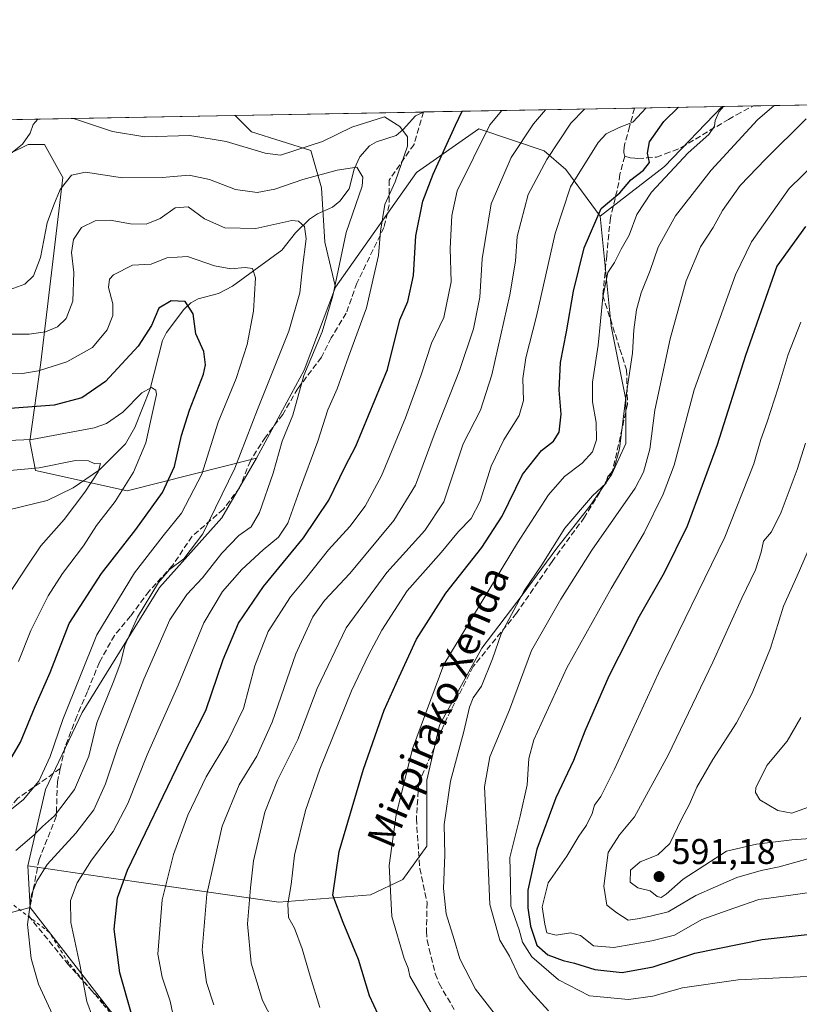
# Model space of a CAD drawing. Units: metres. Extents: x 623709 to 627137, y 4773509 to 4775885.
# Drawn here: x 625578 to 625796, y 4775609 to 4775885 of the extents above; entities that cross this region are included whole.
import ezdxf
from ezdxf.enums import TextEntityAlignment as Align

# ---------------------------------------------------------------- set-up
doc = ezdxf.new("R2010")
doc.units = ezdxf.units.M
doc.header["$MEASUREMENT"] = 0
doc.linetypes.add('DGN Style 2', pattern=[1.6480167562047852, 0.988810053722871, -0.6592067024819142])
doc.linetypes.add('DGN Style 3', pattern=[2.307223458686699, 1.648016756204785, -0.6592067024819142])
for name, color, linetype, lineweight in [('Alambrada', 7, 'DGN Style 2', 0), ('Arbolado forestal CxS', 92, 'Continuous', 0), ('Comarca CxS', 21, 'Continuous', 0), ('Comunidad Autónoma CxS', 142, 'Continuous', 0), ('Corriente natural lineal', 142, 'Continuous', 13), ('Curva de nivel maestra', 30, 'Continuous', 30), ('Curva de nivel normal', 30, 'Continuous', 0), ('Municipio CxS', 4, 'Continuous', 0), ('Pastizal CxS', 92, 'Continuous', 0), ('Prado CxS', 92, 'Continuous', 0), ('Provincia CxS', 1, 'Continuous', 0), ('Punto de cota en terreno', 7, 'Continuous', 0), ('Rótulo de punto de cota en terreno', 7, 'Continuous', 0), ('Senda', 7, 'DGN Style 3', 0), ('Texto cartográfico', 7, 'Continuous', 0)]:
    doc.layers.add(name, color=color, linetype=linetype, lineweight=lineweight)
doc.styles.add('Style-Arial', font='txt')

# ---------------------------------------------------------------- blocks, each defined once
blk = doc.blocks.new('*U10')
at = {"layer": 'Arbolado forestal CxS', "color": 92, "linetype": 'Continuous', "lineweight": 0}
blk.add_polyline3d([(625774.7379000002, 4775860.362400001, 553.3935000000056), (625758.5979000004, 4775843.5317, 551.8016000000061), (625740.6117000004, 4775829.644500001, 549.5457000000024), (625730.9227, 4775842.7279, 541.5982999999978), (625724.8186999997, 4775847.958900001, 537.2568000000028), (625706.5085000005, 4775854.063300001, 527.4415000000008), (625689.0702999998, 4775841.8563, 522.0647000000026), (625666.3448999999, 4775809.720899999, 514.2158999999956), (625663.3280999997, 4775822.3073, 511.8610000000045), (625662.4562999997, 4775837.578299999, 514.5458000000071), (625659.4042999997, 4775848.0505, 520.7801000000036), (625651.1190999999, 4775850.6687, 522.3582000000024), (625642.8353000004, 4775853.286699999, 522.5755999999965), (625638.2713000001, 4775857.853599999, 523.7519999999931)], close=True, dxfattribs=at)
blk = doc.blocks.new('5PATER')
at = {"layer": 'Punto de cota en terreno', "linetype": 'Continuous', "lineweight": 0}
h = blk.add_hatch(color=51, dxfattribs=at)
edge = h.paths.add_edge_path()
edge.add_ellipse((0, 0), major_axis=(-0.1095731443231308, -0.1110710700762829), ratio=0.9994222409660322, start_angle=0, end_angle=360)

msp = doc.modelspace()

# ---------------------------------------------------------------- linework, layer by layer
at = {"layer": 'Alambrada', "color": 7, "linetype": 'DGN Style 2', "lineweight": 0}
msp.add_polyline3d([(625715.7801000001, 4775518.600099999, 530.1627000000008), (625704.0401, 4775522.390100001, 529.9756999999954), (625686.5500999996, 4775529.0701, 532.1416000000027), (625676.2100999998, 4775532.0801, 526.2167000000045), (625664.2401000002, 4775537.520099999, 530.5357999999978), (625658.1700999998, 4775540.4301, 532.2045999999973), (625650.0500999996, 4775546.4301, 529.3606), (625646.1201, 4775550.350099999, 533.4530999999988), (625643.9801000003, 4775552.5101, 537.2523999999976), (625639.6201, 4775558.970100001, 535.734700000001), (625630.5500999996, 4775570.610099999, 537.3794999999955), (625622.2301000003, 4775582.090100001, 525.7663999999932), (625610.2901, 4775596.4301, 523.9992000000057), (625604.1001000004, 4775605.210100001, 522.8859999999986), (625591.5900999998, 4775620.2401, 519.2305999999953), (625586.1401000004, 4775628.850099999, 517.6821000000054), (625570.4801000003, 4775640.800100001, 524.4251999999979), (625567.0100999996, 4775643.2401, 522.1959000000061), (625564.5701000001, 4775642.960100001, 517.584400000007), (625562.4301000005, 4775641.2601, 512.8579000000027), (625560.4200999998, 4775637.7501, 509.1546999999992), (625558.3201000001, 4775632.920100001, 508.5993000000017), (625556.7500999998, 4775623.530099999, 509.4199999999983), (625556.0701000001, 4775617.850099999, 513.7486000000063)], dxfattribs=at)
at = {"layer": 'Arbolado forestal CxS', "color": 92, "linetype": 'Continuous', "lineweight": 0, "extrusion": (0.04519220998227529, 0.000830836539017769, 0.9989779646556592), "elevation": 32765.1500464075, "flags": 128}
msp.add_lwpolyline([(4763550.853319538, -712566.8189056636), (4763550.853319538, -712619.6000582469)], dxfattribs=at)
at = {"layer": 'Arbolado forestal CxS', "color": 92, "linetype": 'Continuous', "lineweight": 0, "extrusion": (-0.07841434814460269, -0.001458351524225852, 0.9969197877542049), "elevation": -55508.27170201504, "flags": 128}
msp.add_lwpolyline([(-4763398.484059248, 712229.384005433), (-4763398.484059247, 712229.4541335306)], dxfattribs=at)
at = {"layer": 'Arbolado forestal CxS', "color": 92, "linetype": 'Continuous', "lineweight": 0, "extrusion": (-0.3470603811602694, -0.006378886662732537, 0.9378210925511501), "elevation": -247128.2862836866, "flags": 128}
msp.add_lwpolyline([(-4763554.238807714, 669175.3922225458), (-4763554.238807714, 669238.4593556129)], dxfattribs=at)
at = {"layer": 'Arbolado forestal CxS', "color": 92, "linetype": 'Continuous', "lineweight": 0, "extrusion": (-0.1969337999329829, 0.09657269568280828, 0.9756489086205712), "elevation": 338521.4301192049, "flags": 128}
msp.add_lwpolyline([(-4563552.937237666, -1503271.220186661), (-4563530.719273197, -1503278.47793129), (-4563510.331412387, -1503288.762965595)], dxfattribs=at)
at = {"layer": 'Arbolado forestal CxS', "color": 92, "linetype": 'Continuous', "lineweight": 0, "extrusion": (-0.381405568462526, -0.007014976913473439, 0.9243811889283992), "elevation": -271664.9732809715, "flags": 128}
msp.add_lwpolyline([(-4763545.199733561, 659724.7636800624), (-4763545.199733561, 659751.3185809145)], dxfattribs=at)
at = {"layer": 'Arbolado forestal CxS', "color": 92, "linetype": 'Continuous', "lineweight": 0, "extrusion": (-0.3240093378084245, 0.09288843030345822, 0.9414827075038107), "elevation": 241379.855680105, "flags": 128}
msp.add_lwpolyline([(-4763300.235902349, -672698.8611005098), (-4763275.475566779, -672701.0562502572), (-4763248.081570635, -672707.4705140152)], dxfattribs=at)
at = {"layer": 'Arbolado forestal CxS', "color": 92, "linetype": 'Continuous', "lineweight": 0, "extrusion": (-0.01197187973221337, 0.2066516959516373, 0.978341326253772), "elevation": 979907.023755593, "flags": 128}
msp.add_lwpolyline([(-900735.7263813107, -4628889.366989774), (-900735.7263813107, -4628877.455291231)], dxfattribs=at)
at = {"layer": 'Arbolado forestal CxS', "color": 92, "linetype": 'Continuous', "lineweight": 0}
for points in [[(625638.2710999995, 4775857.853700001, 523.7519999999931), (625642.8353000004, 4775853.286699999, 522.5755999999965), (625651.1190999999, 4775850.6687, 522.3582000000024), (625659.4042999997, 4775848.0505, 520.7801000000036), (625662.4562999997, 4775837.578299999, 514.5458000000071), (625663.3280999997, 4775822.3073, 511.8610000000045), (625666.3448999999, 4775809.720899999, 514.2158999999956)], [(625740.6117000004, 4775829.644500001, 549.5457000000024), (625730.9227, 4775842.7279, 541.5982999999978), (625724.8186999997, 4775847.958900001, 537.2568000000028), (625706.5085000005, 4775854.063300001, 527.4415000000008), (625689.0702999998, 4775841.8563, 522.0647000000026), (625666.3448999999, 4775809.720899999, 514.2158999999956)], [(625740.6117000004, 4775829.644500001, 549.5457000000024), (625730.9227, 4775842.7279, 541.5982999999978), (625724.8186999997, 4775847.958900001, 537.2568000000028), (625706.5085000005, 4775854.063300001, 527.4415000000008), (625689.0702999998, 4775841.8563, 522.0647000000026), (625666.3448999999, 4775809.720899999, 514.2158999999956)], [(625439.7484999998, 4775743.591700001, 484.445200000002), (625446.9358999999, 4775751.809900001, 489.1104999999953), (625459.2559000002, 4775757.459899999, 492.9407000000065), (625480.8169, 4775760.5417, 495.4771000000038), (625496.7313000001, 4775760.5415, 495.4055999999982), (625502.3783, 4775763.623299999, 496.7798000000039), (625509.5652999999, 4775767.733300001, 498.3684999999969), (625513.6722999997, 4775767.321900001, 497.9600999999967), (625519.8324999996, 4775766.7053, 497.2167000000045), (625525.4785000002, 4775765.678300001, 496.1135999999969), (625534.7197000004, 4775767.732899999, 496.5292999999947), (625554.5247, 4775787.0493, 507.3142999999982), (625567.3592999997, 4775820.950300001, 519.4309000000068), (625570.4392999997, 4775837.901500001, 521.9058999999979), (625575.0595000006, 4775847.147500001, 521.6971999999951), (625580.1924999999, 4775849.715299999, 520.5869999999995), (625584.8125, 4775849.715299999, 519.4101999999984), (625589.9469, 4775840.4693, 516.5641999999935), (625583.7858999996, 4775788.5899, 507.2839999999997), (625580.7059000004, 4775766.502699999, 496.0112999999984), (625582.2455000002, 4775758.284299999, 491.0237999999954), (625607.9128999999, 4775752.633300001, 494.3920000000071), (625644.1803000001, 4775761.819900001, 511.3139999999985)], [(625575.0595000006, 4775847.147500001, 521.6971999999951), (625580.1924999999, 4775849.715299999, 520.5869999999995), (625584.8125, 4775849.715299999, 519.4101999999984), (625589.9469, 4775840.4693, 516.5641999999935), (625583.7858999996, 4775788.5899, 507.2839999999997), (625580.7059000004, 4775766.502699999, 496.0112999999984), (625582.2455000002, 4775758.284299999, 491.0237999999954), (625607.9128999999, 4775752.633300001, 494.3920000000071), (625644.1803000001, 4775761.819900001, 511.3139999999985), (625634.5290999999, 4775745.0529, 510.1514000000025), (625617.0647, 4775725.534499999, 509.5819999999949), (625595.3403000003, 4775690.4945, 506.1382000000012), (625585.0663000002, 4775668.9055, 505.203800000003), (625580.0828999998, 4775647.463300001, 511.8313000000053), (625580.7569000004, 4775635.829100001, 514.2970000000059), (625574.4326999999, 4775634.109300001, 512.037599999996)], [(625580.0828999998, 4775647.463300001, 511.8313000000053), (625602.8274999997, 4775644.123500001, 522.0996000000014), (625614.5060999999, 4775642.408700001, 527.1518000000069), (625650.4530999997, 4775637.269300001, 542.8013999999966), (625676.1306999996, 4775639.325099999, 552.7782000000007), (625685.2626999998, 4775643.6931, 555.9918999999937), (625691.9634999996, 4775652.9849, 557.8733999999968), (625691.9638999999, 4775671.487299999, 556.7439000000013), (625695.5601000005, 4775686.905300001, 556.3353999999963), (625707.3733000001, 4775708.490499999, 557.6432000000059), (625718.6737000003, 4775723.394500001, 558.8016999999963), (625728.4086999996, 4775736.5255, 559.1873999999953), (625737.6518999999, 4775748.343699999, 559.4253000000026), (625743.8421, 4775757.3137, 558.5022000000026), (625747.8021000001, 4775765.9157, 559.3929000000062), (625747.8022999996, 4775778.2509, 559.3389000000025), (625743.6933000004, 4775798.8081, 555.7158999999956), (625740.6117000004, 4775829.644500001, 549.5457000000024)], [(625644.1803000001, 4775761.819900001, 511.3139999999985), (625634.5290999999, 4775745.0529, 510.1514000000025), (625617.0647, 4775725.534499999, 509.5819999999949), (625595.3403000003, 4775690.4945, 506.1382000000012), (625585.0663000002, 4775668.9055, 505.203800000003), (625580.0828999998, 4775647.463300001, 511.8313000000053)], [(625644.1803000001, 4775761.819900001, 511.3139999999985), (625634.5290999999, 4775745.0529, 510.1514000000025), (625617.0647, 4775725.534499999, 509.5819999999949), (625595.3403000003, 4775690.4945, 506.1382000000012), (625585.0663000002, 4775668.9055, 505.203800000003), (625580.0828999998, 4775647.463300001, 511.8313000000053)], [(625580.7569000004, 4775635.829100001, 514.2970000000059), (625574.4326999999, 4775634.109300001, 512.037599999996), (625567.1457000002, 4775639.567100001, 509.2250000000058), (625562.0097000003, 4775646.2443, 505.9805000000051), (625552.2317000005, 4775666.9187, 492.3270000000048), (625544.0109000001, 4775670.515900001, 487.4618000000046), (625537.0751, 4775667.100500001, 485.7933000000049), (625530.9527000004, 4775664.085700001, 485.0696999999927), (625504.2531000003, 4775649.7009, 487.6505000000034), (625486.7959000003, 4775634.288100001, 489.7796999999992), (625481.1481, 4775624.527100001, 489.1542999999947), (625477.5537, 4775612.196900001, 486.2394000000059), (625474.9864999996, 4775591.1337, 478.7926000000007), (625466.7713000001, 4775582.9135, 473.7963000000018), (625479.4978999998, 4775570.932499999, 474.7176000000036)]]:
    msp.add_polyline3d(points, dxfattribs=at)
msp.add_polyline3d([(625740.6117000004, 4775829.644500001, 549.5457000000024), (625743.6933000004, 4775798.8081, 555.7158999999956), (625747.8022999996, 4775778.2509, 559.3389000000025), (625747.8021000001, 4775765.9157, 559.3929000000062), (625743.8421, 4775757.3137, 558.5022000000026), (625737.6518999999, 4775748.343699999, 559.4253000000026), (625728.4086999996, 4775736.5255, 559.1873999999953), (625718.6737000003, 4775723.394500001, 558.8016999999963), (625707.3733000001, 4775708.490499999, 557.6432000000059), (625695.5601000005, 4775686.905300001, 556.3353999999963), (625691.9638999999, 4775671.487299999, 556.7439000000013), (625691.9634999996, 4775652.9849, 557.8733999999968), (625685.2626999998, 4775643.6931, 555.9918999999937), (625676.1306999996, 4775639.325099999, 552.7782000000007), (625650.4530999997, 4775637.269300001, 542.8013999999966), (625614.5060999999, 4775642.408700001, 527.1518000000069), (625602.8274999997, 4775644.123500001, 522.0996000000014), (625580.0828999998, 4775647.463300001, 511.8313000000053), (625585.0663000002, 4775668.9055, 505.203800000003), (625595.3403000003, 4775690.4945, 506.1382000000012), (625617.0647, 4775725.534499999, 509.5819999999949), (625634.5290999999, 4775745.0529, 510.1514000000025), (625644.1803000001, 4775761.819900001, 511.3139999999985), (625657.5346999997, 4775786.4889, 513.4759999999952), (625666.3448999999, 4775809.720899999, 514.2158999999956), (625689.0702999998, 4775841.8563, 522.0647000000026), (625706.5085000005, 4775854.063300001, 527.4415000000008), (625724.8186999997, 4775847.958900001, 537.2568000000028), (625730.9227, 4775842.7279, 541.5982999999978)], close=True, dxfattribs=at)
at = {"layer": 'Comarca CxS', "color": 21, "linetype": 'Continuous', "lineweight": 0, "flags": 128}
msp.add_lwpolyline([(623709.2000009504, 4775822.389982211), (627098.6000009766, 4775884.699982212), (627123.9426994206, 4774525.873275791)], dxfattribs=at)
at = {"layer": 'Comunidad Autónoma CxS', "color": 142, "linetype": 'Continuous', "lineweight": 0, "flags": 128}
msp.add_lwpolyline([(623709.2000009504, 4775822.389982211), (627098.6000009766, 4775884.699982212), (627123.9426994206, 4774525.873275791)], dxfattribs=at)
at = {"layer": 'Corriente natural lineal', "color": 142, "linetype": 'Continuous', "lineweight": 13}
msp.add_polyline3d([(625690.9895000001, 4775858.822799999, 521.3662999999942), (625688.7643999998, 4775857.7368, 520.5329000000056), (625685.3583000004, 4775853.905400001, 519.2152999999962), (625683.3432999998, 4775852.2762, 518.4179000000004), (625677.8712999999, 4775850.461999999, 518.1818000000058), (625675.8512000004, 4775849.325999999, 518.0679999999993), (625673.2303999999, 4775846.2544, 517.3459000000003), (625671.6370000001, 4775842.7601, 516.0047999999952), (625670.2263000002, 4775837.3104, 514.0399999999936), (625667.5952000003, 4775833.7907, 513.0932999999932), (625665.5130000003, 4775832.129600001, 512.6708999999975), (625661.3289999999, 4775830.260700001, 512.2103000000062), (625659.1036, 4775828.7806, 511.6132000000071), (625655.1535, 4775824.944800001, 510.1083999999974), (625651.2994999997, 4775820.0986, 508.145399999994), (625637.5242999997, 4775810.0075, 504.1016999999993), (625633.5374999996, 4775807.9517, 502.5106999999989), (625627.892, 4775806.4452, 501.1885000000038), (625625.8350000001, 4775805.370999999, 500.9887000000017), (625623.8378999997, 4775803.459799999, 500.405899999998), (625619, 4775797, 499.5005999999995), (625617.8466999996, 4775794.734400001, 499.1206999999995), (625614.4020999996, 4775781.243600001, 496.1872000000003), (625610.1379000006, 4775770.390900001, 493.7973999999958), (625607.4786, 4775765.7985, 492.4567999999999), (625600.2093000002, 4775758.519099999, 490.0828000000038), (625592.8296999997, 4775753.453400001, 488.1585999999952), (625585.5695000002, 4775749.906199999, 487.5043000000006), (625571.1853999998, 4775746.478599999, 485.1321000000025)], dxfattribs=at)
at = {"layer": 'Curva de nivel maestra', "color": 30, "linetype": 'Continuous', "lineweight": 30, "flags": 128}
for points, elevation in [([(625609.2000000002, 4775606.040100001), (625605.8799999999, 4775617.540100001), (625604.3399999999, 4775629.770099999), (625605.2400000002, 4775638.5101), (625608.0800000001, 4775646.300100001), (625623.1399999997, 4775677.5101), (625630.0099999999, 4775691.030099999), (625634.9100000003, 4775705.3301), (625639.1500000004, 4775715.540100001), (625646.1799999997, 4775725.850099999), (625657.3799999999, 4775739.470100001), (625664.5, 4775750.050100001), (625669.1100000005, 4775759.4301), (625672.0800000001, 4775765.170100001), (625680.9000000004, 4775786.670100001), (625684.3799999999, 4775800.5601), (625686.6200000001, 4775805.690099999), (625688.2699999996, 4775813.020099999), (625688.8799999999, 4775824.0701), (625690.8600000005, 4775833.850099999), (625693.7599999999, 4775841.370100001), (625700.0199999996, 4775855.090100001), (625701.8640000002, 4775859.022700001)], 525), ([(625679.5199999996, 4775603.200099999), (625675.9100000003, 4775611.0801), (625672.8399999999, 4775621.2601), (625668.5, 4775631.6501), (625665.5800000001, 4775639.2301), (625667.3700000001, 4775651.5601), (625674.2400000002, 4775674.5601), (625680.04, 4775691.130100001), (625684.2199999997, 4775700.5101), (625689.0599999997, 4775711.0001), (625697.3300000001, 4775723.940099999), (625707.3899999997, 4775736.7301), (625713.0800000001, 4775745.540100001), (625718.7999999998, 4775757.1601), (625724.1399999997, 4775763.890100001), (625727.5199999996, 4775766.5601), (625729.0599999997, 4775769.110099999), (625729.6600000003, 4775774.100099999), (625729.04, 4775780.8201), (625729.4000000004, 4775788.5701), (625731.1500000004, 4775797.2301), (625733.0700000003, 4775808.5601), (625736.0999999996, 4775820.720100001), (625740.8899999997, 4775831.7401), (625746.0499999998, 4775836.1801), (625749.1399999997, 4775839.800100001), (625752.75, 4775842.4801), (625754.4199999999, 4775844.700099999), (625753.8200000003, 4775847.300100001), (625754.4100000003, 4775850.4901), (625758.4199999999, 4775856.170100001), (625762.5513000004, 4775860.1384)], 550), ([(625798.1200000001, 4775826.710100001), (625790.1399999997, 4775815.5601), (625781.2800000003, 4775790.5601), (625773.3600000005, 4775765.5601), (625764.9100000003, 4775742.7601), (625758.5300000003, 4775729.6801), (625751.5199999996, 4775717.420100001), (625742.9600000001, 4775700.6501), (625736.2800000003, 4775685.2601), (625733.0700000003, 4775677.0601), (625728.1299999999, 4775666.530099999), (625722.7699999996, 4775652.210100001), (625720.29, 4775640.670100001), (625720.3300000001, 4775635.6801), (625721.0300000003, 4775630.540100001), (625722.8499999996, 4775625.220100001), (625725.8899999997, 4775622.5601), (625730.1799999997, 4775620.9301), (625733.4000000004, 4775620.200099999), (625739.0599999997, 4775618.460100001), (625746.7199999997, 4775617.5801), (625755.3899999997, 4775619.2301), (625767.0999999996, 4775623.030099999), (625785.9400000004, 4775626.880100001), (625820.4600000001, 4775630.640100001)], 575), ([(625571.9800000006, 4775671.870100001), (625578.0499999998, 4775682.130100001), (625582.1699999999, 4775692.200099999), (625586.3399999999, 4775701.7401), (625591.6600000003, 4775715.460100001), (625600.7199999997, 4775729.4101), (625610.3899999997, 4775741.790100001), (625617.8300000001, 4775752.200099999), (625621.2400000002, 4775759.420100001), (625623.1799999997, 4775768.140100001), (625625.4100000003, 4775775.2401), (625629.3399999999, 4775785.3301), (625629.9000000004, 4775787.9301), (625629.4400000004, 4775791.6801), (625627.1699999999, 4775796.6801), (625626.4299999997, 4775802.270099999), (625624.1900000004, 4775805.690099999), (625620.3200000003, 4775805.870100001), (625616.8300000001, 4775803.8101), (625614.7800000003, 4775798.9301), (625611.0800000001, 4775793.190099999), (625601.8600000005, 4775783.2301), (625595.29, 4775778.720100001), (625587.5300000003, 4775776.640100001), (625571.3700000001, 4775775.380100001)], 500)]:
    msp.add_lwpolyline(points, dxfattribs=dict(at, elevation=elevation))
at = {"layer": 'Curva de nivel normal', "color": 30, "linetype": 'Continuous', "lineweight": 0, "flags": 128}
for points, elevation in [([(625712.8300000001, 4775603.720000001), (625705.6299999999, 4775612.9), (625701.2199999997, 4775621.4), (625699.6600000003, 4775626.810000001), (625697.3600000005, 4775634.08), (625696.6799999997, 4775641.16), (625697.0599999997, 4775650.57), (625696.8399999999, 4775659.119999999), (625698.6399999997, 4775671.230000001), (625702.3799999999, 4775685.119999999), (625703.9199999999, 4775691.970000001), (625704.9699999997, 4775694.630000001), (625707.2800000003, 4775697.91), (625710.4199999999, 4775705.560000001), (625712.8099999997, 4775712.560000001), (625719.2999999998, 4775724.560000001), (625724.2000000002, 4775731.890000001), (625730.6299999999, 4775742.16), (625738.3799999999, 4775751.180000001), (625742.2100000001, 4775754.75), (625742.6600000003, 4775756.5), (625744.3700000001, 4775758.609999999), (625746.0099999999, 4775764.380000001), (625747.7599999999, 4775778.82), (625749.5899999999, 4775791.220000001), (625749.9800000006, 4775797.789999999), (625750.7300000006, 4775803.34), (625752.0899999999, 4775808.09), (625754.5999999996, 4775814.4), (625756.7999999998, 4775820.890000001), (625761.7199999997, 4775829.730000001), (625771.6900000004, 4775842.480000001), (625784.6399999997, 4775856.65), (625789.3633000003, 4775860.631300001)], 560), ([(625620.7400000002, 4775606.01), (625620.0099999999, 4775609.52), (625617.7999999998, 4775616.310000001), (625616.5599999997, 4775622.74), (625617.7800000003, 4775637.949999999), (625620.9800000006, 4775650.67), (625624.9400000004, 4775661.66), (625630.1200000001, 4775672.480000001), (625636.2199999997, 4775682.52), (625640.5300000003, 4775691.630000001), (625643.79, 4775703.560000001), (625647.5, 4775713.230000001), (625653.7400000002, 4775722.890000001), (625657.9199999999, 4775727.930000001), (625664.4400000004, 4775736.08), (625670.3899999997, 4775742.67), (625674.6799999997, 4775748.359999999), (625679.2199999997, 4775756.869999999), (625686.0099999999, 4775773.100000001), (625690.4100000003, 4775785.180000001), (625693.29, 4775794), (625696.7199999997, 4775801.180000001), (625698.8200000003, 4775811.230000001), (625698.5499999998, 4775820.560000001), (625698.9900000002, 4775829.77), (625700.5, 4775836.75), (625709.6399999997, 4775855.27), (625712.9973999998, 4775859.227399999)], 530), ([(625725.1929000001, 4775859.4516), (625721.9000000004, 4775855.49), (625715.5999999996, 4775846.08), (625709.9699999997, 4775833.100000001), (625707.4699999997, 4775817.619999999), (625706.8499999996, 4775806.890000001), (625705.0300000003, 4775798.08), (625701.1100000005, 4775786.33), (625694.2999999998, 4775769.08), (625688.75, 4775754.230000001), (625682.7400000002, 4775744.34), (625670.4000000004, 4775729.49), (625663.3200000003, 4775721.850000001), (625659.9800000006, 4775717.300000001), (625655.25, 4775706.930000001), (625648.5700000003, 4775687.75), (625644.29, 4775678.230000001), (625639.3300000001, 4775670.24), (625634.5999999996, 4775658.630000001), (625630.2599999999, 4775639.58), (625629.0099999999, 4775623.890000001), (625630.2300000006, 4775614.800000001), (625632.2599999999, 4775608.52)], 535), ([(625736.1805999996, 4775859.6536), (625732.3700000001, 4775855.689999999), (625725.5800000001, 4775845.529999999), (625720.3600000005, 4775835.720000001), (625717.3300000001, 4775823.939999999), (625716.8499999996, 4775817.02), (625715.2000000002, 4775807.609999999), (625710.2199999997, 4775785.140000001), (625706.9800000006, 4775775.230000001), (625702.1100000005, 4775765.84), (625696.7400000002, 4775749.5), (625691.4000000004, 4775741.51), (625680.7199999997, 4775729.75), (625669.3700000001, 4775714.189999999), (625661.2699999996, 4775697.230000001), (625655.7800000003, 4775682.890000001), (625650.1100000005, 4775671.560000001), (625646.5300000003, 4775662.560000001), (625643.3499999996, 4775648.890000001), (625642.5800000001, 4775641.32), (625641.7300000006, 4775631.199999999), (625642.6799999997, 4775620.189999999), (625645.9100000003, 4775609.75), (625650.1299999999, 4775601.640000001)], 540), ([(625661.9500000002, 4775607.74), (625659.2699999996, 4775616.59), (625657.0099999999, 4775624.25), (625654.8700000001, 4775630), (625653.1900000004, 4775633.029999999), (625652.9800000006, 4775636.84), (625653.9699999997, 4775642.230000001), (625654.8700000001, 4775650.480000001), (625658, 4775663), (625661.9900000002, 4775674.560000001), (625670.8300000001, 4775696.560000001), (625675.6299999999, 4775706.560000001), (625679.3099999997, 4775713.560000001), (625686.4199999999, 4775724.560000001), (625695.9699999997, 4775735.380000001), (625700.8300000001, 4775741.24), (625704.3899999997, 4775744.9), (625706.9400000004, 4775749.75), (625710.0099999999, 4775759.51), (625713.5300000003, 4775766.930000001), (625717.8700000001, 4775773.779999999), (625719.0599999997, 4775777.939999999), (625718.9100000003, 4775784.100000001), (625719.7599999999, 4775789.939999999), (625722.7300000006, 4775801.58), (625727.9500000002, 4775824.779999999), (625732.25, 4775837.890000001), (625739.9699999997, 4775850.289999999), (625742.29, 4775852.67), (625745.8899999997, 4775854.470000001), (625749.7400000002, 4775856.01), (625753.4336999999, 4775859.970799999)], 545), ([(625694.0099999999, 4775604.82), (625687.1900000004, 4775616.58), (625686.7000000002, 4775618.84), (625685.6600000003, 4775621.5), (625682.1600000003, 4775633.300000001), (625681.3799999999, 4775647.619999999), (625683.3700000001, 4775661.779999999), (625687.9400000004, 4775680.279999999), (625696.7199999997, 4775703.960000001), (625717.4299999997, 4775738.029999999), (625726.0599999997, 4775751.539999999), (625730.5199999996, 4775756.640000001), (625735.5199999996, 4775760.4), (625738.4400000004, 4775763.59), (625739.5, 4775766.880000001), (625739.4000000004, 4775771.74), (625738.4299999997, 4775777.609999999), (625738.4400000004, 4775783.039999999), (625739.9900000002, 4775793.449999999), (625741.3099999997, 4775806.890000001), (625742.7100000001, 4775813.83), (625744.6200000001, 4775816.630000001), (625746.4100000003, 4775820.350000001), (625748.6600000003, 4775824.310000001), (625750.8399999999, 4775830.08), (625754.9900000002, 4775836.34), (625765.25, 4775847.33), (625771.0499999998, 4775852.5), (625772.6200000001, 4775854.82), (625772.7699999996, 4775856.430000001), (625773.9100000003, 4775858.970000001), (625775.1885000002, 4775860.3707)], 555), ([(625582.9068, 4775856.835899999), (625581.5800000001, 4775855.33), (625580.7800000003, 4775852.9), (625578.6600000003, 4775849.789999999), (625574.8600000005, 4775846.83), (625572.4199999999, 4775844.41), (625572.4900000002, 4775840.960000001), (625574.8799999999, 4775835.41), (625575.3200000003, 4775831.890000001), (625573.9100000003, 4775827.42), (625572.2999999998, 4775825.76), (625569.2000000002, 4775825.24), (625565.4800000006, 4775825.99), (625560.9100000003, 4775828.42), (625552.25, 4775836.42), (625547.2100000001, 4775842.380000001), (625543.2800000003, 4775846.210000001), (625542.8700000001, 4775848.51), (625545.6500000004, 4775852.25), (625544.2800000003, 4775854.24), (625541.4321999997, 4775856.0734)], 520), ([(625601.4100000003, 4775596.59), (625596.6399999997, 4775609.480000001), (625594.6600000003, 4775619.84), (625592.1200000001, 4775631.630000001), (625592.04, 4775637.74), (625593.9000000004, 4775642.74), (625597.9199999999, 4775649.07), (625604.0199999996, 4775657.15), (625608.1900000004, 4775665), (625613.5899999999, 4775678.57), (625622.25, 4775698.15), (625629.4699999997, 4775715.65), (625634.7100000001, 4775724.42), (625640.1399999997, 4775730.560000001), (625646.04, 4775736.08), (625650.3600000005, 4775739.65), (625652.9900000002, 4775743.560000001), (625656.2300000006, 4775752.699999999), (625661.4100000003, 4775766.58), (625664.2100000001, 4775775.359999999), (625666.8499999996, 4775781.230000001), (625670.0199999996, 4775790.16), (625675.0800000001, 4775803.92), (625678.4500000002, 4775818.619999999), (625678.9400000004, 4775825.449999999), (625680.2000000002, 4775832.91), (625683.1200000001, 4775839.220000001), (625686.5700000003, 4775849.27), (625686.5700000003, 4775851.84), (625684.3600000005, 4775854.800000001), (625680.1100000005, 4775857.5), (625670.9000000004, 4775854.560000001), (625662.75, 4775850.59), (625650.9800000006, 4775846.75), (625646.6699999999, 4775847.26), (625635.7100000001, 4775850.560000001), (625625.54, 4775852.26), (625612.9400000004, 4775851.869999999), (625603.8700000001, 4775853.32), (625592.9003, 4775857.0196)], 520), ([(625726.0999999996, 4775606.810000001), (625721.0999999996, 4775612.27), (625717.9000000004, 4775616.4), (625715.1299999999, 4775622.130000001), (625712.4800000006, 4775626.630000001), (625709.6299999999, 4775636.630000001), (625708.9199999999, 4775654.430000001), (625708.1699999999, 4775669.680000001), (625709.6200000001, 4775678.02), (625715.1100000005, 4775691.220000001), (625721.29, 4775707.890000001), (625729.5599999997, 4775722.230000001), (625738.1900000004, 4775736.02), (625750.3799999999, 4775753.390000001), (625752.7000000002, 4775757.82), (625754.4900000002, 4775764.350000001), (625755.9199999999, 4775775.230000001), (625760.1900000004, 4775795.24), (625764.7100000001, 4775811.49), (625768.7199999997, 4775821.07), (625772.2400000002, 4775826.430000001), (625774.8899999997, 4775831.230000001), (625779.8600000005, 4775838.230000001), (625786.9500000002, 4775845.560000001), (625798.3499999996, 4775856.9)], 565), ([(625808.2400000002, 4775851.720000001), (625793.5899999999, 4775837.350000001), (625782.9500000002, 4775822.41), (625778.4900000002, 4775813.180000001), (625766.9500000002, 4775780.9), (625761.2800000003, 4775759.789999999), (625758.2199999997, 4775751.730000001), (625752.8600000005, 4775740.850000001), (625743.6200000001, 4775725.26), (625731.1900000004, 4775703.050000001), (625721.9400000004, 4775682.84), (625720.5499999998, 4775677.57), (625720.0700000003, 4775670.24), (625718.1799999997, 4775661.449999999), (625715.2000000002, 4775649.880000001), (625715.4600000001, 4775642.560000001), (625715.5599999997, 4775636.230000001), (625717.8799999999, 4775629.539999999), (625718.8200000003, 4775626.130000001), (625721.4000000004, 4775621.960000001), (625728.9299999997, 4775615.539999999), (625737.5300000003, 4775611.039999999), (625748.5199999996, 4775610.029999999), (625755.3200000003, 4775610.949999999), (625763.6100000005, 4775613.27), (625779.2199999997, 4775615.52), (625806.3099999997, 4775616.84)], 570), ([(625587.0199999996, 4775605.859999999), (625583.1100000005, 4775614.289999999), (625581.0199999996, 4775621.52), (625579.9900000002, 4775631.09), (625581.1200000001, 4775639.430000001), (625582.6500000004, 4775643.210000001), (625585.5099999999, 4775647.83), (625593.5800000001, 4775656.699999999), (625598.6200000001, 4775663.230000001), (625601.9100000003, 4775670.51), (625605.2699999996, 4775680.550000001), (625612.5899999999, 4775699.810000001), (625619.9299999997, 4775716.430000001), (625624.6900000004, 4775723.529999999), (625629.0499999998, 4775728.26), (625634.5099999999, 4775735.180000001), (625639.2800000003, 4775740.09), (625642.75, 4775742.560000001), (625645.0300000003, 4775746.560000001), (625648.8899999997, 4775757.619999999), (625651.4400000004, 4775766.550000001), (625654.4400000004, 4775773.880000001), (625657.4600000001, 4775784.960000001), (625662.5999999996, 4775797.230000001), (625665.6399999997, 4775807.25), (625669.3499999996, 4775825.08), (625673.8200000003, 4775838), (625674.0199999996, 4775840.59), (625672.3799999999, 4775843.369999999), (625666.8200000003, 4775842.480000001), (625657.2400000002, 4775839.91), (625649.3899999997, 4775837.199999999), (625644.3899999997, 4775836.24), (625638.3600000005, 4775837.109999999), (625631.0599999997, 4775839.9), (625625.3099999997, 4775841.15), (625617.7300000006, 4775840.449999999), (625606.6600000003, 4775840.33), (625596.3099999997, 4775841.91), (625592.3700000001, 4775841.16), (625589.1799999997, 4775837.09), (625587.3600000005, 4775832.779999999), (625585.5599999997, 4775827.779999999), (625583.6799999997, 4775818.029999999), (625581.7100000001, 4775812.890000001), (625579.2400000002, 4775810.560000001), (625574.1600000003, 4775808.67)], 515), ([(625576.7199999997, 4775651.810000001), (625581.9199999999, 4775656.17), (625584.2199999997, 4775658.560000001), (625587.5700000003, 4775661.560000001), (625593.2199999997, 4775668.890000001), (625597.1699999999, 4775678.230000001), (625599.4900000002, 4775687.560000001), (625604.0700000003, 4775698.890000001), (625606.1900000004, 4775704.57), (625607.2599999999, 4775709.26), (625610.8099999997, 4775717.24), (625616.7199999997, 4775726.890000001), (625619.8499999996, 4775730.560000001), (625623.8300000001, 4775733.560000001), (625629.1699999999, 4775740.560000001), (625638.1699999999, 4775758.99), (625644.54, 4775775.380000001), (625653.2400000002, 4775797.42), (625656.3300000001, 4775808.17), (625657.0700000003, 4775815.27), (625658.1600000003, 4775823.24), (625657.7199999997, 4775826.74), (625656.0199999996, 4775828.25), (625654.1100000005, 4775828.4), (625644.0599999997, 4775826.140000001), (625635.3300000001, 4775826.32), (625629.6699999999, 4775828.880000001), (625625.0300000003, 4775832.210000001), (625621.4199999999, 4775831.970000001), (625617.25, 4775829), (625613.3200000003, 4775827.42), (625608.9100000003, 4775827.460000001), (625603.2300000006, 4775828.49), (625599, 4775828.289999999), (625595.1200000001, 4775826.4), (625592.9299999997, 4775823.08), (625592.3200000003, 4775819.470000001), (625593.04, 4775813.83), (625592.7400000002, 4775805.789999999), (625590.8700000001, 4775800.949999999), (625588.3899999997, 4775798.640000001), (625585.0300000003, 4775797.189999999), (625580.5, 4775796.51), (625574.1799999997, 4775796.58)], 510), ([(625571.5800000001, 4775660.279999999), (625578.8799999999, 4775666.050000001), (625583.2000000002, 4775671.199999999), (625586.3899999997, 4775678.140000001), (625589.8899999997, 4775688.539999999), (625599.4600000001, 4775712.230000001), (625610.0199999996, 4775729.65), (625618.0099999999, 4775740.01), (625623.1699999999, 4775746.359999999), (625628.9199999999, 4775757.32), (625633.4600000001, 4775771.890000001), (625638.4699999997, 4775784.07), (625641.6299999999, 4775793.609999999), (625643.4000000004, 4775803), (625643.9800000006, 4775812.34), (625643.1299999999, 4775814.970000001), (625641.0800000001, 4775815.25), (625637.0599999997, 4775814.9), (625632.4000000004, 4775815.680000001), (625624.9100000003, 4775818.359999999), (625619.0499999998, 4775817.930000001), (625614.7199999997, 4775816.210000001), (625609.4699999997, 4775815.890000001), (625604.0800000001, 4775813.17), (625603.0300000003, 4775811.939999999), (625602.7599999999, 4775809.67), (625603.9500000002, 4775805.09), (625603.9699999997, 4775801.789999999), (625602.3200000003, 4775797.74), (625598.2400000002, 4775792.789999999), (625591.0599999997, 4775788.779999999), (625583.0599999997, 4775786.26), (625578.6100000005, 4775785.52), (625572.0499999998, 4775785.630000001)], 505), ([(625796.7999999998, 4775799.890000001), (625793.2300000006, 4775790.800000001), (625790.4600000001, 4775781.51), (625787.4100000003, 4775771.92), (625785.5899999999, 4775767.039999999), (625783.6799999997, 4775760.189999999), (625775.5099999999, 4775739.630000001), (625756.9199999999, 4775701.5), (625744.54, 4775674.560000001), (625740.75, 4775666.890000001), (625739, 4775664.529999999), (625738.29, 4775662.130000001), (625736.75, 4775658.890000001), (625734.5999999996, 4775655.789999999), (625731.2300000006, 4775650.199999999), (625725.9900000002, 4775642.76), (625724.3399999999, 4775636.050000001), (625725.0099999999, 4775631.100000001), (625725.5999999996, 4775628.75), (625728.2199999997, 4775628.060000001), (625732.2400000002, 4775628.74), (625735.04, 4775628), (625738.6799999997, 4775625.100000001), (625744.3799999999, 4775624.58), (625755.0499999998, 4775626.480000001), (625761.3899999997, 4775628.029999999), (625769.0499999998, 4775632.430000001), (625778.0499999998, 4775635.67), (625785.0499999998, 4775638.039999999), (625794.0499999998, 4775639.24), (625809.7199999997, 4775641.560000001)], 580), ([(625577.4900000002, 4775704.75), (625580.9299999997, 4775713.480000001), (625585.8499999996, 4775723.230000001), (625589.8300000001, 4775729.470000001), (625595.7599999999, 4775737.199999999), (625599.3899999997, 4775742.930000001), (625604.5899999999, 4775749.619999999), (625609.7100000001, 4775757.850000001), (625613.2000000002, 4775766.100000001), (625614.7000000002, 4775772.939999999), (625616.1900000004, 4775779.630000001), (625616, 4775780.810000001), (625614.7699999996, 4775781.560000001), (625612.0499999998, 4775780.100000001), (625606.7199999997, 4775774.630000001), (625602.1299999999, 4775771.539999999), (625598.7199999997, 4775770.26), (625581.2300000006, 4775767.060000001), (625558.8799999999, 4775766.07)], 495), ([(625801.1200000001, 4775650.15), (625790.7199999997, 4775647.26), (625785.6600000003, 4775646.17), (625778.9000000004, 4775644.189999999), (625772.9400000004, 4775641.58), (625767.4100000003, 4775639.199999999), (625759.6399999997, 4775634.65), (625754.7199999997, 4775633.42), (625751.0499999998, 4775632.65), (625748.4600000001, 4775632.27), (625745.2199999997, 4775634.289999999), (625742.4400000004, 4775636.449999999), (625741.6200000001, 4775641.779999999), (625742.7800000003, 4775651.230000001), (625745.9500000002, 4775656.230000001), (625750.1799999997, 4775661.230000001), (625759.5899999999, 4775678.560000001), (625772.1500000004, 4775704.560000001), (625780.2800000003, 4775722.560000001), (625784.1299999999, 4775730.439999999), (625785.7300000006, 4775735.42), (625786.3799999999, 4775738.480000001), (625788.5800000001, 4775741.09), (625791.3499999996, 4775746.65), (625795.7599999999, 4775758.619999999), (625798.1200000001, 4775765.939999999)], 585), ([(625574.6399999997, 4775723.380000001), (625579.9299999997, 4775731.51), (625583.7800000003, 4775737.220000001), (625590.2599999999, 4775744.560000001), (625596.0800000001, 4775752.230000001), (625599.8600000005, 4775757.930000001), (625600.5, 4775760.24), (625598.8600000005, 4775760.15), (625597.1200000001, 4775761.01), (625593.5099999999, 4775761.100000001), (625583.3300000001, 4775759.029999999), (625567.8399999999, 4775757.710000001)], 490), ([(625800.8399999999, 4775655.25), (625794.2999999998, 4775654.800000001), (625784.4299999997, 4775653.600000001), (625775.9699999997, 4775651.65), (625763.8700000001, 4775643.800000001), (625759.0300000003, 4775639.550000001), (625757.6299999999, 4775638.640000001), (625756.5599999997, 4775638.92), (625754.5800000001, 4775640.529999999), (625751.0800000001, 4775641.359999999), (625748.9699999997, 4775642.939999999), (625749.0999999996, 4775646.32), (625751.75, 4775648.59), (625756.7199999997, 4775650.560000001), (625760.0700000003, 4775653.720000001), (625763.3899999997, 4775660.550000001), (625765.5899999999, 4775664.800000001), (625767.6299999999, 4775669.529999999), (625772.1100000005, 4775677.300000001), (625778.8099999997, 4775687.560000001), (625783.2100000001, 4775695.9), (625788.3200000003, 4775708.539999999), (625792, 4775720.310000001), (625795.8099999997, 4775728.84), (625806.4800000006, 4775753.26)], 590), ([(625796.7999999998, 4775689.119999999), (625792.9600000001, 4775682.460000001), (625787.3300000001, 4775675.619999999), (625784.25, 4775669.350000001), (625784.0899999999, 4775668.01), (625785.3600000005, 4775666.01), (625790.4199999999, 4775663.050000001), (625794.2999999998, 4775662.230000001), (625801.0199999996, 4775664.67)], 595)]:
    msp.add_lwpolyline(points, dxfattribs=dict(at, elevation=elevation))
at = {"layer": 'Municipio CxS', "color": 4, "linetype": 'Continuous', "lineweight": 0, "flags": 128}
msp.add_lwpolyline([(623709.2000009504, 4775822.389982211), (627098.6000009766, 4775884.699982212), (627123.9426994206, 4774525.873275791)], dxfattribs=at)
at = {"layer": 'Pastizal CxS', "color": 92, "linetype": 'Continuous', "lineweight": 0, "extrusion": (-0.2991028291393648, -0.005498350355579636, 0.9542050438685573), "elevation": -212901.5170941247, "flags": 128}
msp.add_lwpolyline([(-4763552.064468565, 680950.6127585485), (-4763552.064468565, 680980.9924939659)], dxfattribs=at)
at = {"layer": 'Pastizal CxS', "color": 92, "linetype": 'Continuous', "lineweight": 0, "extrusion": (-0.1969337999329829, 0.09657269568280828, 0.9756489086205712), "elevation": 338521.4301192049, "flags": 128}
msp.add_lwpolyline([(-4563552.937237666, -1503271.220186661), (-4563530.719273197, -1503278.47793129), (-4563510.331412387, -1503288.762965595)], dxfattribs=at)
at = {"layer": 'Pastizal CxS', "color": 92, "linetype": 'Continuous', "lineweight": 0, "extrusion": (-0.3765981063182758, -0.00692312201568279, 0.9263508712680335), "elevation": -268216.8087428345, "flags": 128}
msp.add_lwpolyline([(-4763551.703245529, 661113.7905051433), (-4763551.703245528, 661123.2698327722)], dxfattribs=at)
at = {"layer": 'Pastizal CxS', "color": 92, "linetype": 'Continuous', "lineweight": 0, "extrusion": (-0.01197187973221337, 0.2066516959516373, 0.978341326253772), "elevation": 979907.023755593, "flags": 128}
msp.add_lwpolyline([(-900735.7263813107, -4628889.366989774), (-900735.7263813107, -4628877.455291231)], dxfattribs=at)
at = {"layer": 'Pastizal CxS', "color": 92, "linetype": 'Continuous', "lineweight": 0}
for points in [[(625616.1835000003, 4775590.1041, 524.6741000000038), (625580.7569000004, 4775635.829100001, 514.2970000000059), (625580.0828999998, 4775647.463300001, 511.8313000000053), (625602.8274999997, 4775644.123500001, 522.0996000000014), (625614.5060999999, 4775642.408700001, 527.1518000000069), (625650.4530999997, 4775637.269300001, 542.8013999999966), (625676.1306999996, 4775639.325099999, 552.7782000000007), (625685.2626999998, 4775643.6931, 555.9918999999937), (625691.9634999996, 4775652.9849, 557.8733999999968), (625691.9638999999, 4775671.487299999, 556.7439000000013), (625695.5601000005, 4775686.905300001, 556.3353999999963), (625707.3733000001, 4775708.490499999, 557.6432000000059), (625718.6737000003, 4775723.394500001, 558.8016999999963), (625728.4086999996, 4775736.5255, 559.1873999999953), (625737.6518999999, 4775748.343699999, 559.4253000000026), (625743.8421, 4775757.3137, 558.5022000000026), (625747.8021000001, 4775765.9157, 559.3929000000062), (625747.8022999996, 4775778.2509, 559.3389000000025), (625743.6933000004, 4775798.8081, 555.7158999999956), (625740.6117000004, 4775829.644500001, 549.5457000000024), (625758.5979000004, 4775843.5317, 551.8016000000061), (625774.7379000002, 4775860.362400001, 553.3935000000056), (625812.5011999998, 4775861.056600001, 566.0522000000057)], [(625580.0828999998, 4775647.463300001, 511.8313000000053), (625602.8274999997, 4775644.123500001, 522.0996000000014), (625614.5060999999, 4775642.408700001, 527.1518000000069), (625650.4530999997, 4775637.269300001, 542.8013999999966), (625676.1306999996, 4775639.325099999, 552.7782000000007), (625685.2626999998, 4775643.6931, 555.9918999999937), (625691.9634999996, 4775652.9849, 557.8733999999968), (625691.9638999999, 4775671.487299999, 556.7439000000013), (625695.5601000005, 4775686.905300001, 556.3353999999963), (625707.3733000001, 4775708.490499999, 557.6432000000059), (625718.6737000003, 4775723.394500001, 558.8016999999963), (625728.4086999996, 4775736.5255, 559.1873999999953), (625737.6518999999, 4775748.343699999, 559.4253000000026), (625743.8421, 4775757.3137, 558.5022000000026), (625747.8021000001, 4775765.9157, 559.3929000000062), (625747.8022999996, 4775778.2509, 559.3389000000025), (625743.6933000004, 4775798.8081, 555.7158999999956), (625740.6117000004, 4775829.644500001, 549.5457000000024)], [(625580.7569000004, 4775635.829100001, 514.2970000000059), (625616.1835000003, 4775590.1041, 524.6741000000038), (625645.9634999996, 4775547.462300001, 526.7673000000068), (625654.6913000002, 4775538.7281, 525.9109999999928), (625666.6265000004, 4775535.8411, 525.5187000000005), (625675.1414999999, 4775532.7039, 524.3004999999976), (625687.2418999998, 4775527.3259, 522.6707000000024), (625700.3614999996, 4775512.9747, 516.0877000000038)]]:
    msp.add_polyline3d(points, dxfattribs=at)
at = {"layer": 'Prado CxS', "color": 92, "linetype": 'Continuous', "lineweight": 0, "extrusion": (-0.01070098119458979, -0.0001967269004997345, 0.9999427235097017), "elevation": -7110.761087239362, "flags": 128}
msp.add_lwpolyline([(625538.4294127205, 4775855.267238329), (625608.0537019032, 4775856.547138354)], dxfattribs=at)
at = {"layer": 'Prado CxS', "color": 92, "linetype": 'Continuous', "lineweight": 0, "extrusion": (-0.3240093378084245, 0.09288843030345822, 0.9414827075038107), "elevation": 241379.855680105, "flags": 128}
msp.add_lwpolyline([(-4763300.235902349, -672698.8611005098), (-4763275.475566779, -672701.0562502572), (-4763248.081570635, -672707.4705140152)], dxfattribs=at)
at = {"layer": 'Prado CxS', "color": 92, "linetype": 'Continuous', "lineweight": 0}
for points in [[(625262.3411999998, 4775850.942600001, 478.6489000000002), (625638.2713000001, 4775857.853599999, 523.7519999999931), (625642.8353000004, 4775853.286699999, 522.5755999999965), (625651.1190999999, 4775850.6687, 522.3582000000024), (625659.4042999997, 4775848.0505, 520.7801000000036), (625662.4562999997, 4775837.578299999, 514.5458000000071), (625663.3280999997, 4775822.3073, 511.8610000000045), (625666.3448999999, 4775809.720899999, 514.2158999999956), (625657.5346999997, 4775786.4889, 513.4759999999952), (625644.1803000001, 4775761.819900001, 511.3139999999985), (625607.9128999999, 4775752.633300001, 494.3920000000071), (625582.2455000002, 4775758.284299999, 491.0237999999954), (625580.7059000004, 4775766.502699999, 496.0112999999984), (625583.7858999996, 4775788.5899, 507.2839999999997), (625589.9469, 4775840.4693, 516.5641999999935), (625584.8125, 4775849.715299999, 519.4101999999984), (625580.1924999999, 4775849.715299999, 520.5869999999995), (625575.0595000006, 4775847.147500001, 521.6971999999951)], [(625638.2710999995, 4775857.853700001, 523.7519999999931), (625642.8353000004, 4775853.286699999, 522.5755999999965), (625651.1190999999, 4775850.6687, 522.3582000000024), (625659.4042999997, 4775848.0505, 520.7801000000036), (625662.4562999997, 4775837.578299999, 514.5458000000071), (625663.3280999997, 4775822.3073, 511.8610000000045), (625666.3448999999, 4775809.720899999, 514.2158999999956)], [(625439.7484999998, 4775743.591700001, 484.445200000002), (625446.9358999999, 4775751.809900001, 489.1104999999953), (625459.2559000002, 4775757.459899999, 492.9407000000065), (625480.8169, 4775760.5417, 495.4771000000038), (625496.7313000001, 4775760.5415, 495.4055999999982), (625502.3783, 4775763.623299999, 496.7798000000039), (625509.5652999999, 4775767.733300001, 498.3684999999969), (625513.6722999997, 4775767.321900001, 497.9600999999967), (625519.8324999996, 4775766.7053, 497.2167000000045), (625525.4785000002, 4775765.678300001, 496.1135999999969), (625534.7197000004, 4775767.732899999, 496.5292999999947), (625554.5247, 4775787.0493, 507.3142999999982), (625567.3592999997, 4775820.950300001, 519.4309000000068), (625570.4392999997, 4775837.901500001, 521.9058999999979), (625575.0595000006, 4775847.147500001, 521.6971999999951), (625580.1924999999, 4775849.715299999, 520.5869999999995), (625584.8125, 4775849.715299999, 519.4101999999984), (625589.9469, 4775840.4693, 516.5641999999935), (625583.7858999996, 4775788.5899, 507.2839999999997), (625580.7059000004, 4775766.502699999, 496.0112999999984), (625582.2455000002, 4775758.284299999, 491.0237999999954), (625607.9128999999, 4775752.633300001, 494.3920000000071), (625644.1803000001, 4775761.819900001, 511.3139999999985)], [(625580.7569000004, 4775635.829100001, 514.2970000000059), (625574.4326999999, 4775634.109300001, 512.037599999996), (625567.1457000002, 4775639.567100001, 509.2250000000058), (625562.0097000003, 4775646.2443, 505.9805000000051), (625552.2317000005, 4775666.9187, 492.3270000000048), (625544.0109000001, 4775670.515900001, 487.4618000000046), (625537.0751, 4775667.100500001, 485.7933000000049), (625530.9527000004, 4775664.085700001, 485.0696999999927), (625504.2531000003, 4775649.7009, 487.6505000000034), (625486.7959000003, 4775634.288100001, 489.7796999999992), (625481.1481, 4775624.527100001, 489.1542999999947), (625477.5537, 4775612.196900001, 486.2394000000059), (625474.9864999996, 4775591.1337, 478.7926000000007), (625466.7713000001, 4775582.9135, 473.7963000000018), (625479.4978999998, 4775570.932499999, 474.7176000000036)], [(625474.9864999996, 4775591.1337, 478.7926000000007), (625477.5537, 4775612.196900001, 486.2394000000059), (625481.1481, 4775624.527100001, 489.1542999999947), (625486.7959000003, 4775634.288100001, 489.7796999999992), (625504.2531000003, 4775649.7009, 487.6505000000034), (625530.9527000004, 4775664.085700001, 485.0696999999927), (625537.0751, 4775667.100500001, 485.7933000000049), (625544.0109000001, 4775670.515900001, 487.4618000000046), (625552.2317000005, 4775666.9187, 492.3270000000048), (625562.0097000003, 4775646.2443, 505.9805000000051), (625567.1457000002, 4775639.567100001, 509.2250000000058), (625574.4326999999, 4775634.109300001, 512.037599999996), (625580.7569000004, 4775635.829100001, 514.2970000000059), (625616.1835000003, 4775590.1041, 524.6741000000038)], [(625580.7569000004, 4775635.829100001, 514.2970000000059), (625616.1835000003, 4775590.1041, 524.6741000000038), (625645.9634999996, 4775547.462300001, 526.7673000000068), (625654.6913000002, 4775538.7281, 525.9109999999928), (625666.6265000004, 4775535.8411, 525.5187000000005), (625675.1414999999, 4775532.7039, 524.3004999999976), (625687.2418999998, 4775527.3259, 522.6707000000024), (625700.3614999996, 4775512.9747, 516.0877000000038)]]:
    msp.add_polyline3d(points, dxfattribs=at)
at = {"layer": 'Provincia CxS', "color": 1, "linetype": 'Continuous', "lineweight": 0, "flags": 128}
msp.add_lwpolyline([(623709.2000009504, 4775822.389982211), (627098.6000009766, 4775884.699982212), (627123.9426994206, 4774525.873275791)], dxfattribs=at)
at = {"layer": 'Senda', "color": 7, "linetype": 'DGN Style 3', "lineweight": 0}
for points in [[(625691.0595000006, 4775858.824100001, 537.138300000006), (625691.0601000005, 4775858.8201, 537.1331999999966), (625688.3800999997, 4775849.720100001, 543.3306000000011), (625681.4301000005, 4775839.7601, 539.2786999999954), (625681.4501, 4775832.8201, 535.1031999999977), (625679.9401000004, 4775826.4801, 536.1432999999961), (625672.3800999997, 4775810.860099999, 529.497000000003), (625669.3601000002, 4775802.4001, 534.0482000000047), (625665.1601, 4775795.4901, 531.6910999999964), (625662.4401000004, 4775790.050100001, 534.4303000000073), (625655.7901, 4775781.290100001, 532.7372000000032), (625651.5601000005, 4775774.040100001, 530.229800000001), (625646.7200999996, 4775767.700099999, 532.171100000007), (625642.4901000002, 4775761.050100001, 524.6426000000065), (625639.4700999996, 4775753.5001, 523.4774999999936), (625634.9401000004, 4775747.460100001, 527.7391000000061), (625626.1700999998, 4775739.9101, 529.9404000000068), (625620.7301000003, 4775731.7501, 528.306500000006), (625614.0800999999, 4775724.5001, 529.1633000000002), (625608.9200999998, 4775717.520099999, 529.2546000000002), (625604.4101, 4775712.110099999, 529.8793000000006), (625600.1801000005, 4775704.5601, 526.905700000003), (625596.8300999999, 4775696.370100001, 526.5008999999991), (625593.8400999998, 4775689.460100001, 529.5543000000034), (625590.5100999996, 4775680.700099999, 527.7210999999952), (625589.2134999996, 4775674.758099999, 525.1376000000018), (625588.4001000002, 4775671.030099999, 523.213699999993), (625588.0900999998, 4775661.360099999, 528.8064000000013), (625583.2600999996, 4775649.280099999, 532.0494999999937), (625580.2500999998, 4775633.540100001, 516.3451999999961)], [(625750.1952999998, 4775859.9112, 551.2409999999945), (625750.1951000001, 4775859.9101, 551.2419999999984), (625748.8000999996, 4775854.770099999, 554.8606), (625747.4225000005, 4775849.600099999, 556.7088999999978), (625747.2301000003, 4775847.9801, 556.963499999998), (625747.1951000001, 4775847.405099999, 557.1515999999974), (625747.4901000002, 4775846.4451, 558.1640000000043), (625748.9375, 4775845.9901, 558.3159000000014), (625750.2801000001, 4775845.840100001, 558.1380999999965), (625751.1551000001, 4775845.7751, 557.9838000000018), (625753.6051000003, 4775845.975099999, 556.8588000000018), (625756.3151000004, 4775846.200099999, 555.4244000000035), (625758.7451, 4775847.0601, 555.0396999999939), (625760.9801000003, 4775847.8551, 555.8542000000016), (625763.3251, 4775848.8851, 558.004700000005), (625776.5100999996, 4775856.755100001, 562.0706999999966), (625778.7651000004, 4775858.050100001, 561.2694999999949), (625783.5175999999, 4775860.523800001, 560.6371000000072)], [(625747.4901000002, 4775846.4451, 558.1640000000043), (625746.0701000001, 4775841.350099999, 563.3999999999943), (625745.8400999998, 4775839.100099999, 564.1735999999946), (625743.4200999998, 4775829.140100001, 562.2155999999959), (625742.3901000004, 4775818.5101, 563.7139000000025), (625741.3101000005, 4775807.4001, 565.2348999999958), (625746.1201, 4775792.340100001, 566.5377000000008), (625747.9600999998, 4775786.5701, 570.7164000000049), (625748.2600999996, 4775776.9101, 572.032600000006), (625744.0301000001, 4775758.190099999, 573.2687000000005), (625736.1700999998, 4775745.210100001, 567.5715000000055), (625727.1001000004, 4775732.8301, 571.6364999999934), (625717.1300999997, 4775718.340100001, 570.8732000000019), (625704.9951, 4775703.380100001, 569.2633999999962), (625697.6801000005, 4775689.0601, 568.8169000000053), (625689.7500999998, 4775670.790100001, 570.9348000000027), (625689.0301000001, 4775660.690099999, 572.7771000000066), (625689.9901000002, 4775646.7501, 578.5663000000059), (625692.0601000005, 4775637.1601, 576.8383999999933), (625691.8400999998, 4775629.1501, 564.0840999999928), (625692.0401, 4775626.690099999, 560.4051000000036), (625692.5900999998, 4775624.2301, 559.2151000000014), (625694.3300999999, 4775617.270099999, 558.3991999999998), (625695.4001000002, 4775614.4801, 558.1812999999966), (625699.6201, 4775607.270099999, 558.658500000005)], [(625589.2134999996, 4775674.758099999, 525.1376000000018), (625577.2653000001, 4775666.422700001, 531.171199999997), (625563.7714999998, 4775650.706499999, 508.4581999999937), (625558.3739, 4775642.1339, 508.0035000000062)], [(625580.2500999998, 4775633.540100001, 516.3451999999961), (625591.0891000006, 4775620.2685, 519.0552000000025), (625615.6952999998, 4775592.884099999, 525.449299999993), (625635.9360999997, 4775562.3245, 539.5540000000037), (625650.0500999996, 4775546.4301, 529.3606), (625662.9234999996, 4775537.3215, 531.6407999999938), (625703.8016999997, 4775523.4307, 529.0895000000019), (625731.9798999998, 4775513.5089, 528.6852000000072)]]:
    msp.add_polyline3d(points, dxfattribs=at)

# ---------------------------------------------------------------- block references
at = {"layer": 'Arbolado forestal CxS', "color": 92, "linetype": 'Continuous', "lineweight": 0}
msp.add_blockref('*U10', (0, 0), dxfattribs=at)
at = {"layer": 'Punto de cota en terreno', "color": 7, "linetype": 'Continuous', "lineweight": 0, "xscale": 10, "yscale": 10, "zscale": 10}
msp.add_blockref('5PATER', (625757.0800000001, 4775644.49, 591.179999999993), dxfattribs=at)

# ---------------------------------------------------------------- texts
at = {"layer": 'Rótulo de punto de cota en terreno', "color": 7, "linetype": 'Continuous', "lineweight": 0, "style": 'Style-Arial'}
msp.add_text('591,18', height=7.000000000000002, dxfattribs=at).set_placement((625760.6078000005, 4775648.0178))
at = {"layer": 'Texto cartográfico', "color": 7, "linetype": 'Continuous', "lineweight": 0, "style": 'Style-Arial'}
msp.add_text('Mizpirako Xenda', height=8, rotation=66.89620269396067, dxfattribs=at).set_placement((625695.1087189063, 4775692.067578034), align=Align.MIDDLE_CENTER)

doc.saveas('drawing.dxf')
